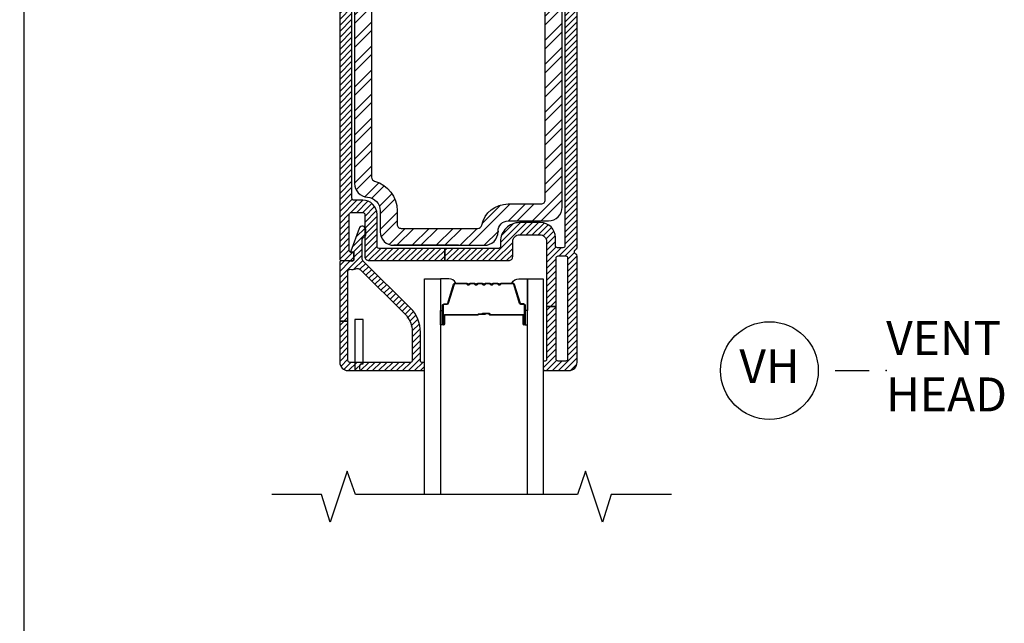
# Model space of a CAD drawing. Units: inches. Extents: x 0 to 402, y 0 to 258.
# Drawn here: x 24 to 31, y 181 to 185 of the extents above; entities that cross this region are included whole.
import ezdxf

# ---------------------------------------------------------------- set-up
doc = ezdxf.new("R2010")
doc.units = ezdxf.units.IN
doc.header["$MEASUREMENT"] = 0
doc.layers.get('Defpoints').update_dxf_attribs({"color": 253})
for name, color, linetype in [('ZP-ANNO-DIMS', 2, 'Continuous'), ('ZP-ANNO-MARK', 9, 'Continuous'), ('ZP-ANNO-TITL', 44, 'Continuous'), ('ZP-SECT-ALUM', 63, 'Continuous'), ('ZP-SECT-GLAS', 153, 'Continuous'), ('ZP-SECT-SEAL', 8, 'Continuous'), ('ZP-SECT-STL', 23, 'Continuous'), ('ZP-SECT-STLH', 157, 'Continuous'), ('ZP-SECT-VINL', 130, 'Continuous'), ('ZP-SECT-VLHA', 124, 'Continuous')]:
    doc.layers.add(name, color=color, linetype=linetype)
doc.layers.add('ZP-ANNO-NPLT', color=7, linetype='Continuous', plot=False)
doc.styles.get("Standard").update_dxf_attribs({"font": 'arial.ttf'})
doc.dimstyles.new('3 inch Tick', dxfattribs={"dimtxt": 0.25, "dimasz": 0.125, "dimexe": 0.09375, "dimexo": 0.25, "dimgap": 0.0875, "dimtad": 1, "dimdec": 4, "dimzin": 10, "dimdsep": 46, "dimlunit": 5, "dimtxsty": 'Standard', "dimblk1": 'ARCHTICK', "dimblk2": 'ARCHTICK', "dimsah": 1, "dimcen": 0.09, "dimclrd": 256, "dimclre": 256, "dimclrt": 255, "dimadec": 3, "dimazin": 2, "dimtfac": 0.75, "dimtdec": 4, "dimtofl": 0, "dimtmove": 2, "dimatfit": 3, "dimfxl": 1, "dimfrac": 2, "dimtolj": 1, "dimtzin": 0, "dimlwd": -1, "dimlwe": -1, "dimarcsym": 0})
pattern_1 = [(45, (7.811248, 0.082612), (-0.02209709, 0.02209709), [])]

# ---------------------------------------------------------------- blocks, each defined once
blk = doc.blocks.new('NG Cut Name Head Vent (VH)')
at = {"layer": 'ZP-ANNO-NPLT'}
blk.add_point((0, 0), dxfattribs=at)
at = {"layer": 'ZP-ANNO-TITL'}
blk.add_lwpolyline([(-0.09375, 0), (-0.03125, 0)], dxfattribs=at)
blk.add_circle((-0.215, 0), 0.09, dxfattribs=at)
at = {"layer": 'ZP-ANNO-TITL', "char_height": 0.0625}
for s, insert, width, attachment_point in [('VENT\\PHEAD', (0, 0), 1.125, 4), ('VH', (-0.215, 0), 0.1375, 5)]:
    blk.add_mtext(s, dxfattribs=dict(at, insert=insert, width=width, attachment_point=attachment_point))
blk = doc.blocks.new('_ArchTick')
at = {"color": 0, "linetype": 'ByBlock', "const_width": 0.15}
blk.add_lwpolyline([(-0.5, -0.5), (0.5, 0.5)], dxfattribs=at)
blk = doc.blocks.new('*D55')
at = {"layer": 'Defpoints', "color": 0, "transparency": 16777216}
for p in [(26.3125, 187.875), (23.9847, 172.125), (26.1878, 172.125)]:
    blk.add_point(p, dxfattribs=at)
at = {"layer": 'ZP-ANNO-DIMS', "transparency": 16777216}
for p, q in [((26.2917, 187.875), (23.9769, 187.875)), ((23.9847, 187.875), (23.9847, 180.1158)), ((23.9847, 172.125), (23.9847, 179.8842)), ((26.167, 172.125), (23.9769, 172.125))]:
    blk.add_line(p, q, dxfattribs=at)
at = {"layer": 'ZP-ANNO-DIMS', "transparency": 16777216, "xscale": 0.01041666666666667, "yscale": 0.01041666666666667, "zscale": 0.01041666666666667}
for p, rotation in [((23.9847, 187.875), 90), ((23.9847, 172.125), 270)]:
    blk.add_blockref('_ArchTick', p, dxfattribs=dict(at, rotation=rotation))
at = {"layer": 'ZP-ANNO-DIMS', "color": 255, "transparency": 16777216, "insert": (23.9847, 180), "char_height": 0.020833, "attachment_point": 5, "rotation": 90}
blk.add_mtext('\\A1;FRAME HEIGHT', dxfattribs=at)
blk = doc.blocks.new('1013')
for points in [[(7.3164, 62.992001), (24.306499, 62.992001, -0.414214), (26.8465, 60.452), (26.8465, 60.325001), (26.8465, 60.452), (26.8465, 60.325001, 0.414214), (28.751499, 58.419998), (36.321999, 58.419998, -0.414214), (38.862, 55.880001), (38.862, 0.762, -0.414214), (38.099998, 0), (37.338001, 0, -0.414175), (36.576, 0.7619), (36.575298, 6.6041, 0.414175), (35.813301, 7.366), (3.0473, 7.366, 0.414252), (2.2853, 6.6039), (2.286, 0.7621, -0.414252), (1.524, 0), (0.762, 0, -0.414214), (0, 0.762), (0, 51.435001, -0.396805), (2.3882, 53.970402, 0.396805), (4.7764, 56.505901), (4.7764, 60.452, -0.414214), (7.3164, 62.992001)], [(4.6983, 10.541, -0.422872), (3.175, 12.02), (3.175, 50.256199, -0.338358), (3.7369, 50.991402, 0.338376), (7.9514, 56.505901), (7.9514, 59.055, -0.414214), (8.7134, 59.817001), (23.049299, 59.817001, -0.351376), (23.7931, 59.220699, 0.351393), (28.751499, 55.244999), (34.924999, 55.244999, -0.414214), (35.687, 54.483002), (35.686298, 12.065, -0.414214), (34.1623, 10.541), (4.6983, 10.541)]]:
    blk.add_lwpolyline(points, format="xyb")
blk.add_lwpolyline([(19.431, 62.992001), (7.3164, 62.992001), (19.431, 62.992001)])
blk = doc.blocks.new('3438')
blk.add_lwpolyline([(0.9398, -0.381), (0.9398, -0.889, 0.414214), (1.3208, -1.27), (1.5748, -1.27), (1.5748, -9.525), (0, -9.525), (0, 0), (1.3208, 0, 0.414214), (0.9398, -0.381)], format="xyb")
blk = doc.blocks.new('*U22')
at = {"layer": 'ZP-SECT-STLH'}
h = blk.add_hatch(dxfattribs=at)
h.set_pattern_fill('STEEL', color=256)
h.set_pattern_definition([(45, (70, -48), (-0.08838835, 0.08838835), []), (45, (70, -47.9375), (-0.08838835, 0.08838835), [])])
edge = h.paths.add_edge_path()
edge.add_line((0.398, -4.0775), (1.0669, -4.0775))
edge.add_arc((1.0669, -3.9775), 0.1, 269.99996, 360.00004)
edge.add_line((1.1669, -3.9775), (1.1669, -3.9725))
edge.add_line((1.1669, -3.9725), (1.1669, -3.9775))
edge.add_line((1.1669, -3.9775), (1.1669, -3.9725))
edge.add_arc((1.2419, -3.9725), 0.075, 90.00002, 180.0001, ccw=False)
edge.add_line((1.2419, -3.8975), (1.54, -3.8975))
edge.add_arc((1.54, -3.7975), 0.1, 269.99991, 360)
edge.add_line((1.64, -3.7975), (1.64, -1.6275))
edge.add_arc((1.61, -1.6275), 0.03, 0.00003, 90.00012)
edge.add_line((1.61, -1.5975), (1.58, -1.5975))
edge.add_arc((1.58, -1.6275), 0.03, 89.99997, 179.99243)
edge.add_line((1.55, -1.6275), (1.5499, -1.8575))
edge.add_arc((1.5199, -1.8575), 0.03, 270.00012, 359.99258, ccw=False)
edge.add_line((1.5199, -1.8875), (0.2299, -1.8875))
edge.add_arc((0.2299, -1.8575), 0.03, 179.99248, 270, ccw=False)
edge.add_line((0.1999, -1.8575), (0.2, -1.6275))
edge.add_arc((0.17, -1.6275), 0.03, 359.99248, 450)
edge.add_line((0.17, -1.5975), (0.14, -1.5975))
edge.add_arc((0.14, -1.6275), 0.03, 89.99996, 180.00004)
edge.add_line((0.11, -1.6275), (0.11, -3.6225))
edge.add_arc((0.21, -3.6225), 0.1, 180.00069, 266.57439)
edge.add_arc((0.198, -3.8221), 0.1, -0.00042, 86.57328, ccw=False)
edge.add_line((0.298, -3.8221), (0.298, -3.9775))
edge.add_arc((0.398, -3.9775), 0.1, 179.99995, 270.00003)
edge = h.paths.add_edge_path(flags=16)
edge.add_arc((0.2932, -2.0707), 0.0583, 88.31036, 179.99892)
edge.add_line((0.235, -2.0707), (0.235, -3.5761))
edge.add_arc((0.265, -3.5761), 0.03, 180.00259, 254.77723)
edge.add_arc((0.198, -3.8221), 0.225, -0.00001, 74.77833, ccw=False)
edge.add_line((0.423, -3.8221), (0.423, -3.9225))
edge.add_arc((0.453, -3.9225), 0.03, 179.99992, 270.00001)
edge.add_line((0.453, -3.9525), (1.0174, -3.9525))
edge.add_arc((1.0174, -3.9225), 0.03, 269.9985, 347.4395)
edge.add_arc((1.2419, -3.9725), 0.2, 90.00079, 167.44527, ccw=False)
edge.add_line((1.2419, -3.7725), (1.485, -3.7725))
edge.add_arc((1.485, -3.7425), 0.03, 269.99981, 359.99989)
edge.add_line((1.515, -3.7425), (1.5149, -2.0725))
edge.add_arc((1.4549, -2.0725), 0.06, 359.99992, 450.00001)
edge.add_line((1.4549, -2.0125), (0.2949, -2.0125))
h.paths.add_polyline_path([(0.875, -4.0775), (0.398, -4.0775)], flags=17)
at = {"layer": 'ZP-SECT-VLHA'}
h = blk.add_hatch(dxfattribs=at)
h.set_pattern_fill('ANSI31', color=256, scale=0.25)
h.set_pattern_definition(pattern_1)
edge = h.paths.add_edge_path()
edge.add_arc((0.4451, -1.5), 0.015, 270, 360, ccw=False)
edge.add_line((0.4451, -1.515), (0.2431, -1.515))
edge.add_line((0.2431, -1.515), (0.2431, -1.575))
edge.add_line((0.2431, -1.575), (0.4451, -1.575))
edge.add_arc((0.4451, -1.59), 0.015, 0, 90, ccw=False)
edge.add_line((0.4601, -1.59), (0.4601, -1.75))
edge.add_arc((0.5701, -1.75), 0.11, 180, 270)
edge.add_line((0.5701, -1.86), (1.1801, -1.86))
edge.add_arc((1.1801, -1.75), 0.11, 270, 360)
edge.add_line((1.2901, -1.75), (1.2901, -1.59))
edge.add_arc((1.3051, -1.59), 0.015, 90, 180, ccw=False)
edge.add_line((1.3051, -1.575), (1.4306, -1.575))
edge.add_line((1.4306, -1.575), (1.4306, -1.515))
edge.add_line((1.4306, -1.515), (1.3051, -1.515))
edge.add_arc((1.3051, -1.5), 0.015, 180, 270, ccw=False)
edge.add_line((1.2901, -1.5), (1.2901, -1.355))
edge.add_arc((1.3051, -1.355), 0.015, 90, 180, ccw=False)
edge.add_line((1.3051, -1.34), (1.6451, -1.34))
edge.add_arc((1.6451, -1.355), 0.015, 0, 90, ccw=False)
edge.add_line((1.6601, -1.355), (1.6601, -1.5))
edge.add_arc((1.6451, -1.5), 0.015, -90, 0, ccw=False)
edge.add_line((1.6451, -1.515), (1.4306, -1.515))
edge.add_line((1.4306, -1.515), (1.4306, -1.575))
edge.add_line((1.4306, -1.575), (1.6451, -1.575))
edge.add_arc((1.6451, -1.59), 0.015, 0, 90, ccw=False)
edge.add_line((1.6601, -1.59), (1.6601, -4.08))
edge.add_arc((1.6451, -4.08), 0.015, -90, 0, ccw=False)
edge.add_line((1.6451, -4.095), (1.6051, -4.095))
edge.add_arc((1.6051, -4.08), 0.015, 180.00155, 270, ccw=False)
edge.add_line((1.5901, -4.08), (1.5901, -4.02))
edge.add_arc((1.4801, -4.02), 0.11, 0.00155, 90)
edge.add_line((1.4801, -3.91), (1.3251, -3.91))
edge.add_arc((1.3251, -4.05), 0.14, 90, 180)
edge.add_line((1.1851, -4.05), (1.1851, -4.085))
edge.add_arc((1.1701, -4.085), 0.015, -90, 0, ccw=False)
edge.add_line((1.1701, -4.1), (0.7744, -4.1))
edge.add_line((0.7744, -4.1), (0.7744, -4.19))
edge.add_line((0.7744, -4.19), (1.2451, -4.19))
edge.add_arc((1.2451, -4.16), 0.03, 270, 360)
edge.add_line((1.2751, -4.16), (1.2751, -4.05))
edge.add_arc((1.3251, -4.05), 0.05, 90, 180, ccw=False)
edge.add_line((1.3251, -4), (1.4751, -4))
edge.add_arc((1.4751, -4.05), 0.05, 0, 90, ccw=False)
edge.add_line((1.5251, -4.05), (1.5251, -4.5275))
edge.add_line((1.5251, -4.5275), (1.5951, -4.5275))
edge.add_line((1.5951, -4.5275), (1.5951, -4.17))
edge.add_arc((1.6101, -4.17), 0.015, 90, 180, ccw=False)
edge.add_line((1.6101, -4.155), (1.6651, -4.155))
edge.add_arc((1.6651, -4.17), 0.015, 0, 90, ccw=False)
edge.add_line((1.6801, -4.17), (1.6801, -4.915))
edge.add_arc((1.6651, -4.915), 0.015, 270, 360, ccw=False)
edge.add_line((1.6651, -4.93), (1.6101, -4.93))
edge.add_arc((1.6101, -4.915), 0.015, 180, 270, ccw=False)
edge.add_line((1.5951, -4.915), (1.5951, -4.5275))
edge.add_line((1.5951, -4.5275), (1.5251, -4.5275))
edge.add_line((1.5251, -4.5275), (1.5251, -4.92))
edge.add_arc((1.5151, -4.92), 0.01, -90, 0, ccw=False)
edge.add_line((1.5151, -4.93), (1.5101, -4.93))
edge.add_arc((1.5101, -4.94), 0.01, 90, 180)
edge.add_line((1.5001, -4.94), (1.5001, -4.988))
edge.add_arc((1.5121, -4.988), 0.012, 180, 270)
edge.add_line((1.5121, -5), (1.6901, -5))
edge.add_arc((1.6901, -4.94), 0.06, 270, 360)
edge.add_line((1.7501, -4.94), (1.7501, -4.1566))
edge.add_arc((1.7351, -4.1566), 0.015, 360, 424.62307)
edge.add_arc((1.7501, -4.125), 0.02, 115.37693, 244.62307, ccw=False)
edge.add_arc((1.7351, -4.0934), 0.015, 295.37693, 360)
edge.add_line((1.7501, -4.0934), (1.7501, -1.28))
edge.add_arc((1.7201, -1.28), 0.03, 360, 450)
edge.add_line((1.7201, -1.25), (1.2151, -1.25))
edge.add_arc((1.2151, -1.265), 0.015, 90, 180)
edge.add_line((1.2001, -1.265), (1.2001, -1.35))
edge.add_arc((1.1901, -1.35), 0.01, 270, 360, ccw=False)
edge.add_line((1.1901, -1.36), (1.1562, -1.36))
edge.add_arc((1.1562, -1.375), 0.015, 90, 160)
edge.add_line((1.1421, -1.3699), (1.1263, -1.4131))
edge.add_arc((1.1451, -1.42), 0.02, 160, 270)
edge.add_line((1.1451, -1.44), (1.1851, -1.44))
edge.add_arc((1.1851, -1.455), 0.015, 0, 90, ccw=False)
edge.add_line((1.2001, -1.455), (1.2001, -1.75))
edge.add_arc((1.1801, -1.75), 0.02, 270, 360, ccw=False)
edge.add_line((1.1801, -1.77), (0.9013, -1.77))
edge.add_arc((0.9013, -1.785), 0.015, 90, 135)
edge.add_line((0.8907, -1.7744), (0.8751, -1.79))
edge.add_line((0.8751, -1.79), (0.8595, -1.7744))
edge.add_arc((0.8489, -1.785), 0.015, 45, 90)
edge.add_line((0.8489, -1.77), (0.5651, -1.77))
edge.add_arc((0.5651, -1.755), 0.015, 180, 270, ccw=False)
edge.add_line((0.5501, -1.755), (0.5501, -1.455))
edge.add_arc((0.5651, -1.455), 0.015, 90, 180, ccw=False)
edge.add_line((0.5651, -1.44), (0.6051, -1.44))
edge.add_arc((0.6051, -1.42), 0.02, 270, 380)
edge.add_line((0.6239, -1.4131), (0.6082, -1.3699))
edge.add_arc((0.5941, -1.375), 0.015, 20, 90)
edge.add_line((0.5941, -1.36), (0.5601, -1.36))
edge.add_arc((0.5601, -1.35), 0.01, 180, 270, ccw=False)
edge.add_line((0.5501, -1.35), (0.5501, -1.265))
edge.add_arc((0.5351, -1.265), 0.015, 360, 450)
edge.add_line((0.5351, -1.25), (0.0301, -1.25))
edge.add_arc((0.0301, -1.28), 0.03, 90, 183.22305)
edge.add_line((0.0001, -1.2817), (0.0001, -4.175))
edge.add_arc((0.0151, -4.175), 0.015, 180, 270)
edge.add_line((0.0151, -4.19), (0.0901, -4.19))
edge.add_arc((0.0901, -4.175), 0.015, 270, 360)
edge.add_line((0.1051, -4.175), (0.1051, -4.1441))
edge.add_arc((0.0901, -4.1446), 0.015, 1.60751, 99.6055)
edge.add_arc((0.0851, -4.115), 0.015, 180, 279.6055, ccw=False)
edge.add_line((0.0701, -4.115), (0.0701, -3.85))
edge.add_arc((0.0851, -3.85), 0.015, 90, 180, ccw=False)
edge.add_line((0.0851, -3.835), (0.1701, -3.835))
edge.add_arc((0.1701, -3.85), 0.015, 0, 90, ccw=False)
edge.add_line((0.1851, -3.85), (0.1851, -4.16))
edge.add_arc((0.2151, -4.16), 0.03, 180, 270)
edge.add_line((0.2151, -4.19), (0.7744, -4.19))
edge.add_line((0.7744, -4.19), (0.7744, -4.1))
edge.add_line((0.7744, -4.1), (0.2901, -4.1))
edge.add_arc((0.2901, -4.085), 0.015, 180, 270, ccw=False)
edge.add_line((0.2751, -4.085), (0.2751, -3.85))
edge.add_arc((0.1701, -3.85), 0.105, 0, 90)
edge.add_line((0.1701, -3.745), (0.1051, -3.745))
edge.add_arc((0.1051, -3.73), 0.015, 180, 270, ccw=False)
edge.add_line((0.0901, -3.73), (0.0901, -1.59))
edge.add_arc((0.1051, -1.59), 0.015, 90, 180, ccw=False)
edge.add_line((0.1051, -1.575), (0.2431, -1.575))
edge.add_line((0.2431, -1.575), (0.2431, -1.515))
edge.add_line((0.2431, -1.515), (0.1051, -1.515))
edge.add_arc((0.1051, -1.5), 0.015, 180, 270, ccw=False)
edge.add_line((0.0901, -1.5), (0.0901, -1.355))
edge.add_arc((0.1051, -1.355), 0.015, 90, 180, ccw=False)
edge.add_line((0.1051, -1.34), (0.4451, -1.34))
edge.add_arc((0.4451, -1.355), 0.015, 0, 90, ccw=False)
edge.add_line((0.4601, -1.355), (0.4601, -1.5))
h = blk.add_hatch(dxfattribs=at)
h.set_pattern_fill('ANSI31', color=256, scale=0.25)
h.set_pattern_definition(pattern_1)
edge = h.paths.add_edge_path()
edge.add_line((0.0601, -5), (0.6151, -5))
edge.add_arc((0.6151, -4.99), 0.01, 270, 360)
edge.add_line((0.6251, -4.99), (0.6251, -4.95))
edge.add_arc((0.6151, -4.95), 0.01, 360, 450)
edge.add_line((0.6151, -4.94), (0.6051, -4.94))
edge.add_arc((0.6051, -4.93), 0.01, 180, 270, ccw=False)
edge.add_line((0.5951, -4.93), (0.5951, -4.7165))
edge.add_arc((0.3451, -4.7165), 0.25, 0, 45.17474)
edge.add_line((0.5214, -4.5392), (0.174, -4.1939))
edge.add_arc((0.1951, -4.1726), 0.03, 180, 225.17474, ccw=False)
edge.add_line((0.1651, -4.1726), (0.1651, -4.0412))
edge.add_arc((0.1951, -4.0412), 0.03, 113.58235, 180, ccw=False)
edge.add_arc((0.1771, -4), 0.015, 293.58235, 360)
edge.add_line((0.1921, -4), (0.1921, -3.961))
edge.add_arc((0.1671, -3.961), 0.025, 360, 519.71814)
edge.add_line((0.1437, -3.9523), (0.082, -4.1193))
edge.add_arc((0.0867, -4.121), 0.005, 159.71814, 275)
edge.add_line((0.0871, -4.126), (0.0997, -4.1249))
edge.add_arc((0.1001, -4.1299), 0.005, 0, 95, ccw=False)
edge.add_line((0.1051, -4.1299), (0.1051, -4.1805))
edge.add_arc((0.0901, -4.1805), 0.015, 265.73693, 360, ccw=False)
edge.add_line((0.089, -4.1955), (0.0162, -4.19))
edge.add_arc((0.0151, -4.205), 0.015, 85.73693, 180)
edge.add_line((0.0001, -4.205), (0.0001, -4.6366))
edge.add_line((0.0001, -4.6366), (0.0601, -4.6366))
edge.add_line((0.0601, -4.6366), (0.0601, -4.2689))
edge.add_arc((0.0751, -4.2689), 0.015, 80.40593, 180, ccw=False)
edge.add_arc((0.0901, -4.1801), 0.075, 260.40593, 292.39269)
edge.add_arc((0.1301, -4.2772), 0.03, 45.17474, 112.39269, ccw=False)
edge.add_line((0.1513, -4.2559), (0.4791, -4.5817))
edge.add_arc((0.3451, -4.7165), 0.19, 0, 45.17474, ccw=False)
edge.add_line((0.5351, -4.7165), (0.5351, -4.925))
edge.add_arc((0.5201, -4.925), 0.015, 270, 360, ccw=False)
edge.add_line((0.5201, -4.94), (0.0751, -4.94))
edge.add_arc((0.0751, -4.925), 0.015, 180, 270, ccw=False)
edge.add_line((0.0601, -4.925), (0.0601, -4.6366))
edge.add_line((0.0601, -4.6366), (0.0001, -4.6366))
edge.add_line((0.0001, -4.6366), (0.0001, -4.94))
edge.add_arc((0.0601, -4.94), 0.06, 180, 270)
blk.add_lwpolyline([(1.5001, -4.94), (1.5001, -4.94), (1.5001, -4.988)])
at = {"layer": 'ZP-SECT-ALUM'}
blk.add_lwpolyline([(1.1935, -4.3609, 0.198912), (1.1885, -4.363), (1.1833, -4.3681, -0.414214), (1.1699, -4.3681), (1.1647, -4.363, 0.198912), (1.1598, -4.3609), (1.1365, -4.3609, 0.198912), (1.1315, -4.363), (1.1263, -4.3681, -0.414214), (1.1129, -4.3681), (1.1077, -4.363, 0.198912), (1.1028, -4.3609), (1.0795, -4.3609, 0.198912), (1.0745, -4.363), (1.0693, -4.3681, -0.414214), (1.0559, -4.3681), (1.0507, -4.363, 0.198912), (1.0458, -4.3609), (1.0225, -4.3609, 0.198912), (1.0175, -4.363), (1.0123, -4.3681, -0.414214), (0.9989, -4.3681), (0.9937, -4.363, 0.198912), (0.9888, -4.3609), (0.9655, -4.3609, 0.198912), (0.9605, -4.363), (0.9553, -4.3681, -0.414214), (0.9419, -4.3681), (0.9367, -4.363, 0.198912), (0.9318, -4.3609), (0.8496, -4.3609, 0.329751), (0.8429, -4.3659), (0.8002, -4.5058, -0.329751), (0.7892, -4.5139), (0.7691, -4.5139, 0.414214), (0.7621, -4.5209), (0.7621, -4.6589, 1), (0.7681, -4.6589), (0.7681, -4.5964, -0.414214), (0.7776, -4.5869), (1.0174, -4.5869, 0.341999), (1.0184, -4.5862, -0.341999), (1.0232, -4.5824), (1.0726, -4.5824), (1.0726, -4.5869), (1.0236, -4.5869, 0.327919), (1.0227, -4.5876, -0.327919), (1.0174, -4.5914), (0.7776, -4.5914, 0.414214), (0.7726, -4.5964), (0.7726, -4.6589, -1), (0.7576, -4.6589), (0.7576, -4.5209, -0.414214), (0.7691, -4.5094), (0.7892, -4.5094, 0.329751), (0.7959, -4.5045), (0.8386, -4.3646, -0.329751), (0.8496, -4.3564), (0.9318, -4.3564, -0.198912), (0.9399, -4.3598), (0.9451, -4.365, 0.414214), (0.9522, -4.365), (0.9573, -4.3598, -0.198912), (0.9655, -4.3564), (0.9888, -4.3564, -0.198912), (0.9969, -4.3598), (1.0021, -4.365, 0.414214), (1.0092, -4.365), (1.0143, -4.3598, -0.198912), (1.0225, -4.3564), (1.0458, -4.3564, -0.198912), (1.0539, -4.3598), (1.0591, -4.365, 0.414214), (1.0662, -4.365), (1.0713, -4.3598, -0.198912), (1.0795, -4.3564), (1.1028, -4.3564, -0.198912), (1.1109, -4.3598), (1.1161, -4.365, 0.414214), (1.1232, -4.365), (1.1283, -4.3598, -0.198912), (1.1365, -4.3564), (1.1598, -4.3564, -0.198912), (1.1679, -4.3598), (1.1731, -4.365, 0.414214), (1.1802, -4.365), (1.1853, -4.3598, -0.198912), (1.1935, -4.3564), (1.2756, -4.3564, -0.329751), (1.2866, -4.3646), (1.3294, -4.5045, 0.329751), (1.3361, -4.5094), (1.3561, -4.5094, -0.414214), (1.3676, -4.5209), (1.3676, -4.6589, -1), (1.3526, -4.6589), (1.3526, -4.5964, 0.414214), (1.3476, -4.5914), (1.1076, -4.5914, -0.414214), (1.1026, -4.5864), (1.1026, -4.5846, 0.414214), (1.1004, -4.5824), (1.0526, -4.5824), (1.0526, -4.5779), (1.1004, -4.5779, -0.414214), (1.1071, -4.5846), (1.1071, -4.5864, 0.414214), (1.1076, -4.5869), (1.3476, -4.5869, -0.414214), (1.3571, -4.5964), (1.3571, -4.6589, 1), (1.3631, -4.6589), (1.3631, -4.5209, 0.414214), (1.3561, -4.5139), (1.3361, -4.5139, -0.329751), (1.3251, -4.5058), (1.2823, -4.3659, 0.329751), (1.2756, -4.3609)], format="xyb", close=True, dxfattribs=at)
at = {"layer": 'ZP-SECT-GLAS', "flags": 128}
for points in [[(0.6251, -5.9141), (0.6251, -4.3239), (0.7421, -4.3239), (0.7421, -5.9141)], [(1.3831, -5.9141), (1.3831, -4.3239), (1.5001, -4.3239), (1.5001, -5.9141)]]:
    blk.add_lwpolyline(points, dxfattribs=at)
at = {"layer": 'ZP-SECT-SEAL'}
for points in [[(0.8386, -4.3646, -0.329751), (0.8496, -4.3564), (0.8558, -4.3564, 0.300665), (0.8042, -4.3239), (0.7421, -4.3239), (0.7421, -4.5586), (0.7576, -4.5586), (0.7576, -4.5209, -0.414214), (0.7691, -4.5094), (0.7892, -4.5094, 0.329751), (0.7959, -4.5045)], [(1.2866, -4.3646, 0.329751), (1.2756, -4.3564), (1.2694, -4.3564, -0.300665), (1.3211, -4.3239), (1.3831, -4.3239), (1.3831, -4.5586), (1.3676, -4.5586), (1.3676, -4.5209, 0.414214), (1.3561, -4.5094), (1.3361, -4.5094, -0.329751), (1.3294, -4.5045)], [(0.7421, -4.5586), (0.7576, -4.5586), (0.7576, -4.6589, 0.120168), (0.7585, -4.6624), (0.7421, -4.6623)], [(1.3831, -4.5586), (1.3676, -4.5586), (1.3676, -4.6589, -0.120168), (1.3668, -4.6624), (1.3831, -4.6623)]]:
    blk.add_lwpolyline(points, format="xyb", close=True, dxfattribs=at)
at = {"layer": 'ZP-SECT-VINL'}
for points in [[(1.6601, -1.59), (1.6601, -4.08, -0.414214), (1.6451, -4.095), (1.6051, -4.095, -0.414206), (1.5901, -4.08), (1.5901, -4.02, 0.414206), (1.4801, -3.91), (1.3251, -3.91, 0.414214), (1.1851, -4.05), (1.1851, -4.085, -0.414214), (1.1701, -4.1), (0.7744, -4.1), (0.7744, -4.19), (1.2451, -4.19, 0.414214), (1.2751, -4.16), (1.2751, -4.05, -0.414214), (1.3251, -4), (1.4751, -4, -0.414214), (1.5251, -4.05), (1.5251, -4.5275), (1.5951, -4.5275), (1.5951, -4.17, -0.414214), (1.6101, -4.155), (1.6651, -4.155, -0.414214), (1.6801, -4.17), (1.6801, -4.915, -0.414214), (1.6651, -4.93), (1.6101, -4.93, -0.414214), (1.5951, -4.915), (1.5951, -4.5275), (1.5251, -4.5275), (1.5251, -4.92, -0.414214), (1.5151, -4.93), (1.5101, -4.93, 0.414214), (1.5001, -4.94), (1.5001, -4.988, 0.414214), (1.5121, -5), (1.6901, -5, 0.414214), (1.7501, -4.94), (1.7501, -4.1566, 0.28969), (1.7416, -4.1431, -0.632456), (1.7416, -4.1069, 0.28969), (1.7501, -4.0934), (1.7501, -1.28, 0.414214)], [(0.0001, -1.2817), (0.0001, -4.175, 0.414214), (0.0151, -4.19), (0.0901, -4.19, 0.414214), (0.1051, -4.175), (0.1051, -4.1441, 0.455716), (0.0876, -4.1298, -0.464214), (0.0701, -4.115), (0.0701, -3.85, -0.414214), (0.0851, -3.835), (0.1701, -3.835, -0.414214), (0.1851, -3.85), (0.1851, -4.16, 0.414214), (0.2151, -4.19), (0.7744, -4.19), (0.7744, -4.1), (0.2901, -4.1, -0.414214), (0.2751, -4.085), (0.2751, -3.85, 0.414214), (0.1701, -3.745), (0.1051, -3.745, -0.414214), (0.0901, -3.73), (0.0901, -1.59, -0.414214)]]:
    blk.add_lwpolyline(points, format="xyb", dxfattribs=at)
blk.add_lwpolyline([(0.0601, -5), (0.6151, -5, 0.414214), (0.6251, -4.99), (0.6251, -4.95, 0.414214), (0.6151, -4.94), (0.6051, -4.94, -0.414214), (0.5951, -4.93), (0.5951, -4.7165, 0.199705), (0.5214, -4.5392), (0.174, -4.1939, -0.199705), (0.1651, -4.1726), (0.1651, -4.0412, -0.298197), (0.1831, -4.0137, 0.298197), (0.1921, -4), (0.1921, -3.961, 0.837006), (0.1437, -3.9523), (0.082, -4.1193, 0.55022), (0.0871, -4.126), (0.0997, -4.1249, -0.440011), (0.1051, -4.1299), (0.1051, -4.1805, -0.436178), (0.089, -4.1955), (0.0162, -4.19, 0.436178), (0.0001, -4.205), (0.0001, -4.6366), (0.0601, -4.6366), (0.0601, -4.2689, -0.464153), (0.0776, -4.2541, 0.140482), (0.1187, -4.2495, -0.302003), (0.1513, -4.2559), (0.4791, -4.5817, -0.199705), (0.5351, -4.7165), (0.5351, -4.925, -0.414214), (0.5201, -4.94), (0.0751, -4.94, -0.414214), (0.0601, -4.925), (0.0601, -4.6366), (0.0001, -4.6366), (0.0001, -4.94, 0.414214)], format="xyb", close=True, dxfattribs=at)
at = {"layer": 'ZP-SECT-STL', "xscale": 0.03937, "yscale": -0.03937, "zscale": 0.03937}
blk.add_blockref('1013', (0.11, -1.5975), dxfattribs=at)
blk.add_blockref('1013', (0.11, -1.5975), dxfattribs=at)
at = {"layer": 'ZP-SECT-VINL', "xscale": 0.03937, "yscale": -0.03937, "zscale": 0.03937, "rotation": 359.9999849999999}
blk.add_blockref('3438', (0.1103, -5.0001), dxfattribs=at)

msp = doc.modelspace()

# ---------------------------------------------------------------- linework, layer by layer
at = {"layer": 'ZP-ANNO-MARK'}
msp.add_lwpolyline([(28.7583347, 181.9608671), (28.3128347, 181.9608671), (28.2503347, 181.7580395), (28.1253347, 182.1330395), (28.0641485, 181.9608671), (26.428982, 181.9608671), (26.366483, 182.1330395), (26.241483, 181.7580395), (26.178983, 181.9608671), (25.811483, 181.9608671)], dxfattribs=at)

# ---------------------------------------------------------------- block references
at = {"xscale": 4, "yscale": 4, "zscale": 4}
msp.add_blockref('NG Cut Name Head Vent (VH)', (30.3401503, 182.875), dxfattribs=at)
at = {"layer": 'ZP-SECT-VINL'}
msp.add_blockref('*U22', (26.3125, 187.875), dxfattribs=at)

# ---------------------------------------------------------------- dimensions: what is measured, and where the dimension line sits
at = {"layer": 'ZP-ANNO-DIMS'}
dim = msp.add_linear_dim(base=(23.9846677, 172.125), p1=(26.3125, 187.875), p2=(26.1878474, 172.125), angle=270, text='FRAME HEIGHT', dimstyle='3 inch Tick', override={"dimscale": 0.083333, "dimtad": 0, "dimtoh": 1, "dimlfac": 12, "dimpost": ''}, dxfattribs=at)
dim.commit()
dim.dimension.update_dxf_attribs({"geometry": '*D55', "text_midpoint": (23.9846677, 180)})

doc.saveas('drawing.dxf')
